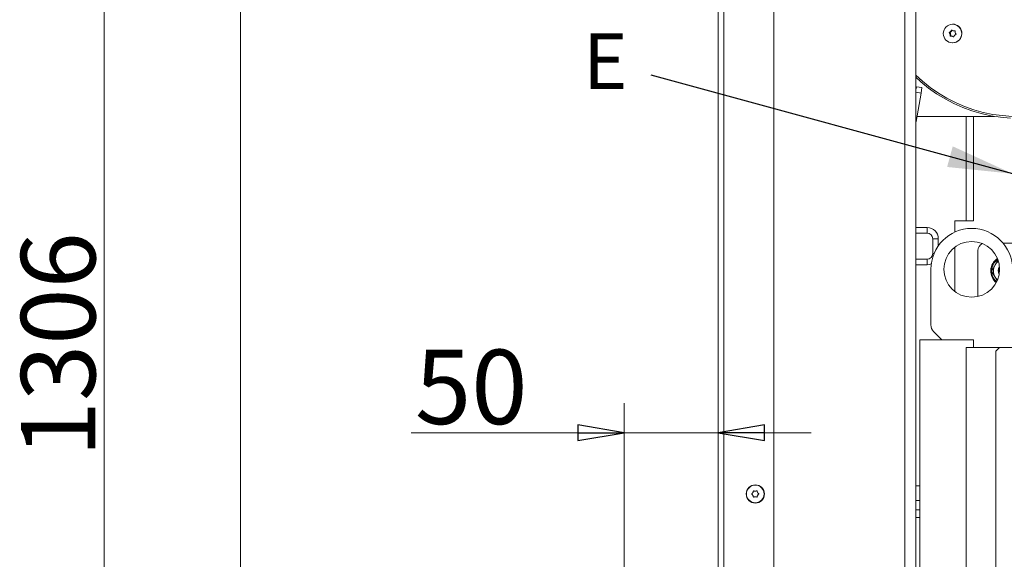
# Model space of a CAD drawing. Extents: x -4547 to -1622, y 1271 to 4269.
# Drawn here: x -2860 to -2330, y 3395 to 3685 of the extents above; entities that cross this region are included whole.
import ezdxf

# ---------------------------------------------------------------- set-up
doc = ezdxf.new("R2010")
doc.units = 0
doc.header["$LTSCALE"] = 5
doc.layers.add('3', color=1, linetype='Continuous')
doc.layers.add('LAYER14', color=30, linetype='Continuous')
doc.styles.add('SLDTEXTSTYLE3', font='ARIAL.TTF', dxfattribs={"width": 0.948})
doc.styles.add('STANDARD-BrunnerGroßer Text', font='ARIAL.TTF')
doc.dimstyles.new('SLDDIMSTYLE3', dxfattribs={"dimtxt": 35, "dimasz": 35, "dimexe": 0, "dimexo": 0.0625, "dimgap": 8.75, "dimtad": 1, "dimtoh": 1, "dimdec": 0, "dimrnd": 1e-09, "dimzin": 12, "dimdsep": 46, "dimtxsty": 'SLDTEXTSTYLE3', "dimsah": 1, "dimcen": 0.09, "dimadec": 0, "dimazin": 0, "dimtfac": 1, "dimtofl": 0, "dimtmove": 0, "dimatfit": 3, "dimfxl": 1, "dimtolj": 1, "dimtzin": 12, "dimarcsym": 0})
doc.dimstyles.new('STANDARD-Brunner-IIGroßer Text', dxfattribs={"dimscale": 5, "dimtxt": 8, "dimasz": 5, "dimexe": 3.175, "dimexo": 0, "dimgap": 0.762, "dimtad": 1, "dimdec": 0, "dimrnd": 1e-08, "dimtxsty": 'STANDARD-BrunnerGroßer Text', "dimblk": 'Filled-1', "dimcen": 0.09, "dimdle": 10, "dimclrd": 7, "dimclre": 7, "dimclrt": 7, "dimadec": 1, "dimazin": 2, "dimtfac": 0.666667, "dimtdec": 0, "dimtmove": 0, "dimatfit": 3, "dimldrblk": 'Filled-1', "dimfxl": 1, "dimtolj": 1, "dimlwd": 15, "dimlwe": 15, "dimarcsym": 0})

# ---------------------------------------------------------------- blocks, each defined once
blk = doc.blocks.new('Filled-1')
at = {"color": 0}
for p, q in [((0, 0), (-1, 0.167)), ((-1, 0.167), (-1, -0.167)), ((-1, 0), (0, 0)), ((-1, -0.167), (0, 0))]:
    blk.add_line(p, q, dxfattribs=at)
at = {"color": 0, "flags": 128}
blk.add_lwpolyline([(-1, -0.167), (0, 0), (-1, 0.167), (-1, -0.167)], dxfattribs=at)
at = {"color": 0}
blk.add_solid([(-1, -0.167), (0, 0), (-1, 0.167), (-1, -0.167)], dxfattribs=at)
blk = doc.blocks.new('*D49')
at = {"layer": 'Defpoints', "color": 0}
for p in [(-2480.75, 3808.51), (-2740.79, 2831.41), (-2375.25, 2831.41)]:
    blk.add_point(p, dxfattribs=at)
at = {"layer": 'LAYER14', "color": 7, "lineweight": 15}
for p, q in [((-2480.75, 3808.51), (-2756.67, 3808.51)), ((-2740.79, 3783.51), (-2740.79, 2856.41)), ((-2375.25, 2831.41), (-2756.67, 2831.41))]:
    blk.add_line(p, q, dxfattribs=at)
at = {"layer": 'LAYER14', "color": 7, "lineweight": 15, "xscale": 25, "yscale": 25, "zscale": 25}
for p, rotation in [((-2740.79, 3808.51), 90), ((-2740.79, 2831.41), 270)]:
    blk.add_blockref('Filled-1', p, dxfattribs=dict(at, rotation=rotation))
at = {"layer": 'LAYER14', "color": 7, "lineweight": 15, "insert": (-2785.45, 3328.52), "char_height": 40, "attachment_point": 2, "rotation": 90, "style": 'STANDARD-BrunnerGroßer Text'}
blk.add_mtext('\\A1;977', dxfattribs=at)
blk = doc.blocks.new('*D53')
at = {"layer": 'Defpoints', "color": 0}
for p in [(-2534.25, 3462.99), (-2534.25, 3381.81), (-2483.75, 3383.01)]:
    blk.add_point(p, dxfattribs=at)
at = {"layer": 'LAYER14', "color": 7, "lineweight": 15}
for p, q in [((-2534.25, 3381.81), (-2534.25, 3478.86)), ((-2483.75, 3383.01), (-2483.75, 3478.86)), ((-2559.25, 3462.99), (-2649.04, 3462.99)), ((-2483.75, 3462.99), (-2534.25, 3462.99)), ((-2458.75, 3462.99), (-2433.75, 3462.99))]:
    blk.add_line(p, q, dxfattribs=at)
at = {"layer": 'LAYER14', "color": 7, "lineweight": 15, "xscale": 25, "yscale": 25, "zscale": 25}
blk.add_blockref('Filled-1', (-2534.25, 3462.99), dxfattribs=at)
at = {"layer": 'LAYER14', "color": 7, "lineweight": 15, "xscale": 25, "yscale": 25, "zscale": 25, "rotation": 180}
blk.add_blockref('Filled-1', (-2483.75, 3462.99), dxfattribs=at)
at = {"layer": 'LAYER14', "color": 30, "lineweight": 15, "insert": (-2616.64, 3507.64), "char_height": 40, "attachment_point": 2, "style": 'STANDARD-BrunnerGroßer Text'}
blk.add_mtext('\\A1;50', dxfattribs=at)
blk = doc.blocks.new('*D57')
at = {"layer": 'Defpoints', "color": 0}
for p in [(-2284.5, 4137.38), (-2814.32, 2831.41), (-2375.25, 2831.41)]:
    blk.add_point(p, dxfattribs=at)
at = {"layer": 'LAYER14', "color": 7, "lineweight": 15}
for p, q in [((-2284.5, 4137.38), (-2830.2, 4137.38)), ((-2814.32, 4112.38), (-2814.32, 2856.41)), ((-2375.25, 2831.41), (-2830.2, 2831.41))]:
    blk.add_line(p, q, dxfattribs=at)
at = {"layer": 'LAYER14', "color": 7, "lineweight": 15, "xscale": 25, "yscale": 25, "zscale": 25}
for p, rotation in [((-2814.32, 4137.38), 90), ((-2814.32, 2831.41), 270)]:
    blk.add_blockref('Filled-1', p, dxfattribs=dict(at, rotation=rotation))
at = {"layer": 'LAYER14', "color": 7, "lineweight": 15, "insert": (-2859.01, 3510.31), "char_height": 40, "attachment_point": 2, "rotation": 90, "style": 'STANDARD-BrunnerGroßer Text'}
blk.add_mtext('\\A1;1306', dxfattribs=at)

msp = doc.modelspace()

# ---------------------------------------------------------------- linework, layer by layer
at = {"layer": 'LAYER14', "color": 7, "linetype": 'Continuous', "lineweight": 15}
for p, q in [((-2483.75, 3383.01), (-2483.75, 3805.51)), ((-2480.75, 3383.01), (-2480.75, 3805.51)), ((-2383.25, 3807.01), (-2383.25, 2990.21)), ((-2377.25, 3807.01), (-2377.25, 2990.21)), ((-2453.75, 3804.81), (-2453.75, 3385.01)), ((-2358.89, 3678.46), (-2359.27, 3678.46)), ((-2358.23, 3678.9), (-2358.62, 3678.9)), ((-2357.83, 3679.58), (-2358.22, 3679.58)), ((-2357.82, 3679.61), (-2357.83, 3679.58)), ((-2357.5, 3682.86), (-2357.55, 3682.86)), ((-2356.78, 3679.26), (-2356.39, 3679.26)), ((-2356.34, 3679.3), (-2356.42, 3679.3)), ((-2358.97, 3678.14), (-2359.35, 3678.14)), ((-2358.59, 3677.44), (-2358.97, 3677.44)), ((-2358.54, 3676.64), (-2358.92, 3676.64)), ((-2357.94, 3676.45), (-2358.33, 3676.45)), ((-2357.52, 3676.4), (-2357.9, 3676.4)), ((-2356.95, 3676.05), (-2357.2, 3676.05)), ((-2357.55, 3672.86), (-2357.5, 3672.86)), ((-2377.25, 3647.55), (-2376.96, 3649.21)), ((-2376.96, 3649.21), (-2374.01, 3648.69)), ((-2374.53, 3645.73), (-2374.01, 3648.69)), ((-2377.25, 3646.21), (-2374.53, 3645.73)), ((-2377.21, 3630.53), (-2374.53, 3645.73)), ((-2376.74, 3633.21), (-2334.99, 3633.21)), ((-2350.25, 3633.21), (-2350.25, 3577.01)), ((-2346.25, 3633.21), (-2346.25, 3577.01)), ((-2377.21, 3630.53), (-2377.25, 3630.54)), ((-2377.25, 3573.41), (-2371.25, 3573.41)), ((-2371.25, 3570.41), (-2371.25, 3573.41)), ((-2356.25, 3570.98), (-2356.25, 3577.01)), ((-2356.25, 3577.01), (-2350.25, 3577.01)), ((-2346.25, 3577.01), (-2350.25, 3577.01)), ((-2377.25, 3570.41), (-2371.25, 3570.41)), ((-2365.25, 3567.41), (-2368.25, 3567.41)), ((-2368.25, 3567.41), (-2368.25, 3559.41)), ((-2365.25, 3567.41), (-2365.25, 3563.56)), ((-2356.25, 3538.91), (-2356.25, 3562.91)), ((-2318, 3565.01), (-2330.37, 3565.01)), ((-2371.25, 3556.41), (-2377.25, 3556.41)), ((-2371.25, 3553.41), (-2371.25, 3556.41)), ((-2368.25, 3559.41), (-2367.54, 3559.41)), ((-2344, 3561.01), (-2344, 3541.15)), ((-2371.25, 3553.41), (-2377.25, 3553.41)), ((-2369.25, 3520.98), (-2369.25, 3550.91)), ((-2336.51, 3550.01), (-2334.63, 3546.76)), ((-2344, 3541.15), (-2344, 3537.62)), ((-2344, 3537.62), (-2344, 3536.27)), ((-2367.79, 3517.44), (-2363.25, 3512.91)), ((-2375.25, 2911.41), (-2375.25, 3512.91)), ((-2375.25, 3512.91), (-2374.45, 3512.91)), ((-2374.45, 3512.91), (-2360.07, 3512.91)), ((-2370.34, 3512.91), (-2369.25, 3513.01)), ((-2369.25, 3513.01), (-2363.35, 3513.01)), ((-2369.25, 3513.01), (-2369.25, 3512.91)), ((-2360.07, 3512.91), (-2354.87, 3512.91)), ((-2354.87, 3512.91), (-2346.34, 3512.91)), ((-2350.25, 2834.41), (-2350.25, 3508.91)), ((-2332.25, 3508.91), (-2350.25, 3508.91)), ((-2346.34, 3508.91), (-2346.34, 3512.91)), ((-2332.25, 3508.91), (-2334.25, 3506.91)), ((-2332.25, 3508.91), (-2203, 3508.91)), ((-2334.25, 3506.91), (-2334.25, 2985.91)), ((-2465.05, 3430.76), (-2465.05, 3430.76)), ((-2465.05, 3429.26), (-2465.05, 3429.26)), ((-2463.75, 3431.51), (-2463.75, 3431.51)), ((-2462.45, 3430.76), (-2462.45, 3430.76)), ((-2462.45, 3429.26), (-2462.45, 3429.26)), ((-2375.25, 3434.41), (-2377.25, 3434.41)), ((-2463.75, 3428.51), (-2463.75, 3428.51)), ((-2375.25, 3426.41), (-2377.25, 3426.41)), ((-2375.25, 3421.51), (-2377.25, 3421.51)), ((-2377.25, 3417.31), (-2375.25, 3417.31))]:
    msp.add_line(p, q, dxfattribs=at)
at = {"layer": 'LAYER14', "color": 7, "linetype": 'Continuous', "lineweight": 15, "flags": 128}
for points in [[(-2356.26, 3679.27), (-2356.32, 3679.27), (-2356.39, 3679.26)], [(-2356.12, 3673.06), (-2357.45, 3672.86), (-2357.5, 3672.86)], [(-2377.25, 3655.39), (-2373.66, 3652.12), (-2369.53, 3648.8), (-2365.19, 3645.78), (-2360.66, 3643.05), (-2355.96, 3640.64), (-2351.11, 3638.55), (-2346.14, 3636.8), (-2341.06, 3635.39), (-2335.9, 3634.32), (-2330.68, 3633.61), (-2325.43, 3633.25)], [(-2377.25, 3654.31), (-2374.55, 3651.83), (-2370.45, 3648.47), (-2366.13, 3645.4), (-2361.62, 3642.62), (-2356.94, 3640.15), (-2352.11, 3638), (-2347.15, 3636.17), (-2342.08, 3634.69), (-2336.93, 3633.55), (-2331.71, 3632.75), (-2326.45, 3632.31)], [(-2369.06, 3553.82), (-2370.08, 3553.52), (-2371.25, 3553.41)]]:
    msp.add_lwpolyline(points, dxfattribs=at)
at = {"layer": 'LAYER14', "color": 7, "linetype": 'Continuous', "lineweight": 15}
for centre, radius in [((-2357.59, 3677.81), 4.96), ((-2347.25, 3550.91), 15), ((-2463.75, 3430.01), 4.9), ((-2463.75, 3430.01), 4.76)]:
    msp.add_circle(centre, radius, dxfattribs=at)
for centre, radius, start, end in [((-2359.2, 3678.27), 0.201, 111.4449, 221.4258), ((-2359.91, 3680.11), 1.77, 290.982, 316.7207), ((-2358.81, 3678.27), 0.201, 111.4449, 221.4258), ((-2359.52, 3680.11), 1.77, 290.982, 316.7207), ((-2359.93, 3680.13), 1.81, 316.7087, 342.1096), ((-2359.55, 3680.13), 1.81, 316.7087, 342.1096), ((-2358.03, 3679.52), 0.196, 50.3251, 162.6168), ((-2356.77, 3681.03), 1.76, 230.1843, 256.0045), ((-2357.57, 3677.85), 5.01, 286.7802, 89.2104), ((-2356.78, 3681.01), 1.75, 256.0215, 281.9954), ((-2356.38, 3679.11), 0.198, 350.1884, 101.403), ((-2354.38, 3678.78), 1.83, 170.7907, 195.9983), ((-2360.71, 3676.94), 1.81, 15.9615, 41.3421), ((-2360.32, 3676.94), 1.81, 15.9615, 41.3421), ((-2360.73, 3676.94), 1.83, 350.7907, 15.9961), ((-2358.73, 3676.61), 0.198, 170.1884, 281.403), ((-2358.33, 3674.71), 1.75, 76.0215, 101.9954), ((-2360.34, 3676.94), 1.83, 350.7907, 15.9961), ((-2358.34, 3676.61), 0.201, 170.6266, 233.8109), ((-2357.94, 3674.71), 1.75, 76.0233, 89.9977), ((-2358.33, 3674.69), 1.76, 50.1843, 76.0045), ((-2357.94, 3674.69), 1.76, 53.6576, 76.0096), ((-2357.08, 3676.2), 0.196, 230.3251, 342.6168), ((-2355.17, 3675.58), 1.81, 136.7087, 162.1096), ((-2355.2, 3675.61), 1.77, 110.982, 136.7207), ((-2354.4, 3678.78), 1.81, 195.9637, 221.3421), ((-2355.9, 3677.45), 0.201, 291.4449, 41.4258), ((-2374.25, 3630.01), 3, 170, 180), ((-2371.25, 3567.41), 6, 0, 90), ((-2347.25, 3550.91), 22, 360, 180), ((-2371.25, 3567.41), 3, 0, 90), ((-2340, 3561.01), 4, 111.1519, 180), ((-2371.25, 3559.41), 3, 270, 0), ((-2329, 3550.01), 8, 123.4268, 230.9267), ((-2329, 3550.01), 7.5, 124.2227, 230.1308), ((-2329, 3550.01), 6.5, 150, 210), ((-2329, 3550.01), 6.5, 126.686, 150), ((-2329, 3550.01), 4, 145.854, 208.4994), ((-2329, 3550.01), 3.8, 149.7972, 204.5562), ((-2329, 3550.01), 6.5, 210, 227.6675), ((-2364.25, 3520.98), 5, 180, 225)]:
    msp.add_arc(centre, radius, start, end, dxfattribs=at)
for points, knots in [([(-2334.63, 3553.26), (-2335.11, 3552.44), (-2335.74, 3551.34), (-2336.35, 3550.28), (-2336.51, 3550.01)], [0, 0, 0, 0, 0.747436, 1, 1, 1, 1]), ([(-2333.18, 3555.78), (-2333.49, 3555.23), (-2333.97, 3554.4), (-2334.46, 3553.55), (-2334.63, 3553.26)], [0, 0, 0, 0, 0.6582, 1, 1, 1, 1]), ([(-2334.63, 3546.76), (-2334.59, 3546.68), (-2334.25, 3546.1), (-2333.92, 3545.53), (-2333.63, 3545.03)], [0, 0, 0, 0, 0.132181, 1, 1, 1, 1]), ([(-2465.59, 3429.84), (-2465.61, 3429.86), (-2465.65, 3429.89), (-2465.68, 3429.95), (-2465.68, 3430.02), (-2465.67, 3430.08), (-2465.64, 3430.14), (-2465.61, 3430.16), (-2465.59, 3430.17)], [0, 0, 0, 0, 0.173551, 0.347889, 0.518434, 0.685848, 0.853527, 1, 1, 1, 1]), ([(-2465.59, 3430.17), (-2465.45, 3430.29), (-2465.24, 3430.46), (-2465.1, 3430.69), (-2465.05, 3430.76)], [0, 0, 0, 0, 0.687947, 1, 1, 1, 1]), ([(-2465.05, 3429.26), (-2465.16, 3429.41), (-2465.31, 3429.64), (-2465.53, 3429.79), (-2465.59, 3429.84)], [0, 0, 0, 0, 0.687831, 1, 1, 1, 1]), ([(-2465.05, 3430.76), (-2464.97, 3430.93), (-2464.85, 3431.17), (-2464.83, 3431.44), (-2464.82, 3431.52)], [0, 0, 0, 0, 0.687829, 1, 1, 1, 1]), ([(-2464.82, 3428.5), (-2464.84, 3428.68), (-2464.89, 3428.95), (-2465.01, 3429.18), (-2465.05, 3429.26)], [0, 0, 0, 0, 0.687999, 1, 1, 1, 1]), ([(-2464.82, 3431.52), (-2464.81, 3431.54), (-2464.8, 3431.59), (-2464.77, 3431.64), (-2464.71, 3431.68), (-2464.65, 3431.71), (-2464.59, 3431.71), (-2464.55, 3431.69), (-2464.53, 3431.69)], [0, 0, 0, 0, 0.1736553, 0.3479906, 0.518533, 0.6859457, 0.8536264, 1, 1, 1, 1]), ([(-2464.53, 3431.69), (-2464.36, 3431.62), (-2464.11, 3431.52), (-2463.84, 3431.51), (-2463.75, 3431.51)], [0, 0, 0, 0, 0.687973, 1, 1, 1, 1]), ([(-2463.75, 3431.51), (-2463.57, 3431.52), (-2463.29, 3431.55), (-2463.05, 3431.65), (-2462.98, 3431.69)], [0, 0, 0, 0, 0.687868, 1, 1, 1, 1]), ([(-2462.98, 3431.69), (-2462.95, 3431.69), (-2462.91, 3431.71), (-2462.84, 3431.7), (-2462.78, 3431.68), (-2462.73, 3431.63), (-2462.7, 3431.58), (-2462.69, 3431.54), (-2462.69, 3431.52)], [0, 0, 0, 0, 0.173602, 0.347939, 0.518483, 0.685896, 0.853576, 1, 1, 1, 1]), ([(-2462.69, 3431.52), (-2462.66, 3431.34), (-2462.62, 3431.07), (-2462.49, 3430.83), (-2462.45, 3430.76)], [0, 0, 0, 0, 0.6879986, 1, 1, 1, 1]), ([(-2462.45, 3429.26), (-2462.53, 3429.09), (-2462.65, 3428.84), (-2462.68, 3428.58), (-2462.69, 3428.5)], [0, 0, 0, 0, 0.687829, 1, 1, 1, 1]), ([(-2462.45, 3430.76), (-2462.35, 3430.6), (-2462.19, 3430.38), (-2461.98, 3430.22), (-2461.91, 3430.17)], [0, 0, 0, 0, 0.6878305, 1, 1, 1, 1]), ([(-2461.91, 3429.84), (-2462.06, 3429.73), (-2462.27, 3429.56), (-2462.41, 3429.33), (-2462.45, 3429.26)], [0, 0, 0, 0, 0.687947, 1, 1, 1, 1]), ([(-2461.91, 3430.17), (-2461.9, 3430.16), (-2461.86, 3430.13), (-2461.83, 3430.07), (-2461.82, 3430), (-2461.84, 3429.94), (-2461.87, 3429.88), (-2461.9, 3429.86), (-2461.91, 3429.84)], [0, 0, 0, 0, 0.173551, 0.347889, 0.518434, 0.685848, 0.853527, 1, 1, 1, 1]), ([(-2464.53, 3428.33), (-2464.55, 3428.32), (-2464.59, 3428.31), (-2464.66, 3428.31), (-2464.72, 3428.34), (-2464.77, 3428.38), (-2464.81, 3428.44), (-2464.81, 3428.48), (-2464.82, 3428.5)], [0, 0, 0, 0, 0.173602, 0.347939, 0.518483, 0.685896, 0.853576, 1, 1, 1, 1]), ([(-2463.75, 3428.51), (-2463.94, 3428.49), (-2464.21, 3428.47), (-2464.45, 3428.37), (-2464.53, 3428.33)], [0, 0, 0, 0, 0.687868, 1, 1, 1, 1]), ([(-2462.98, 3428.33), (-2463.15, 3428.4), (-2463.4, 3428.5), (-2463.67, 3428.51), (-2463.75, 3428.51)], [0, 0, 0, 0, 0.6879732, 1, 1, 1, 1]), ([(-2462.69, 3428.5), (-2462.69, 3428.48), (-2462.7, 3428.43), (-2462.74, 3428.37), (-2462.79, 3428.33), (-2462.86, 3428.31), (-2462.92, 3428.31), (-2462.96, 3428.33), (-2462.98, 3428.33)], [0, 0, 0, 0, 0.173655, 0.347991, 0.518533, 0.685946, 0.853626, 1, 1, 1, 1])]:
    msp.add_open_spline(points, degree=3, knots=knots, dxfattribs=at)

# ---------------------------------------------------------------- texts
at = {"layer": '3', "color": 0, "lineweight": 15, "insert": (-2556.55, 3677.9), "char_height": 30, "attachment_point": 1, "style": 'STANDARD-BrunnerGroßer Text'}
msp.add_mtext('E', dxfattribs=at)

# ---------------------------------------------------------------- dimensions: what is measured, and where the dimension line sits
at = {"layer": 'LAYER14', "color": 7, "lineweight": 15}
for base, p1, picture, middle in [((-2814.32, 2831.41), (-2284.5, 4137.38), '*D57', (-2814.32, 3510.31)), ((-2740.79, 2831.41), (-2480.75, 3808.51), '*D49', (-2740.79, 3328.52))]:
    dim = msp.add_linear_dim(base=base, p1=p1, p2=(-2375.25, 2831.41), angle=90, dimstyle='STANDARD-Brunner-IIGroßer Text', dxfattribs=at)
    dim.commit()
    dim.dimension.update_dxf_attribs({"geometry": picture, "text_midpoint": middle, "dimtype": 160})
dim = msp.add_linear_dim(base=(-2534.25, 3462.99), p1=(-2483.75, 3383.01), p2=(-2534.25, 3381.81), text='50', dimstyle='STANDARD-Brunner-IIGroßer Text', override={"dimclrt": 30}, dxfattribs=at)
dim.commit()
dim.dimension.update_dxf_attribs({"geometry": '*D53', "text_midpoint": (-2616.64, 3462.99), "dimtype": 160})

# ---------------------------------------------------------------- leaders
at = {"layer": '3', "color": 7, "lineweight": 15}
msp.add_leader([(-2325.2, 3602.35), (-2519.83, 3655.37)], dimstyle='SLDDIMSTYLE3', dxfattribs=at)

doc.saveas('drawing.dxf')
